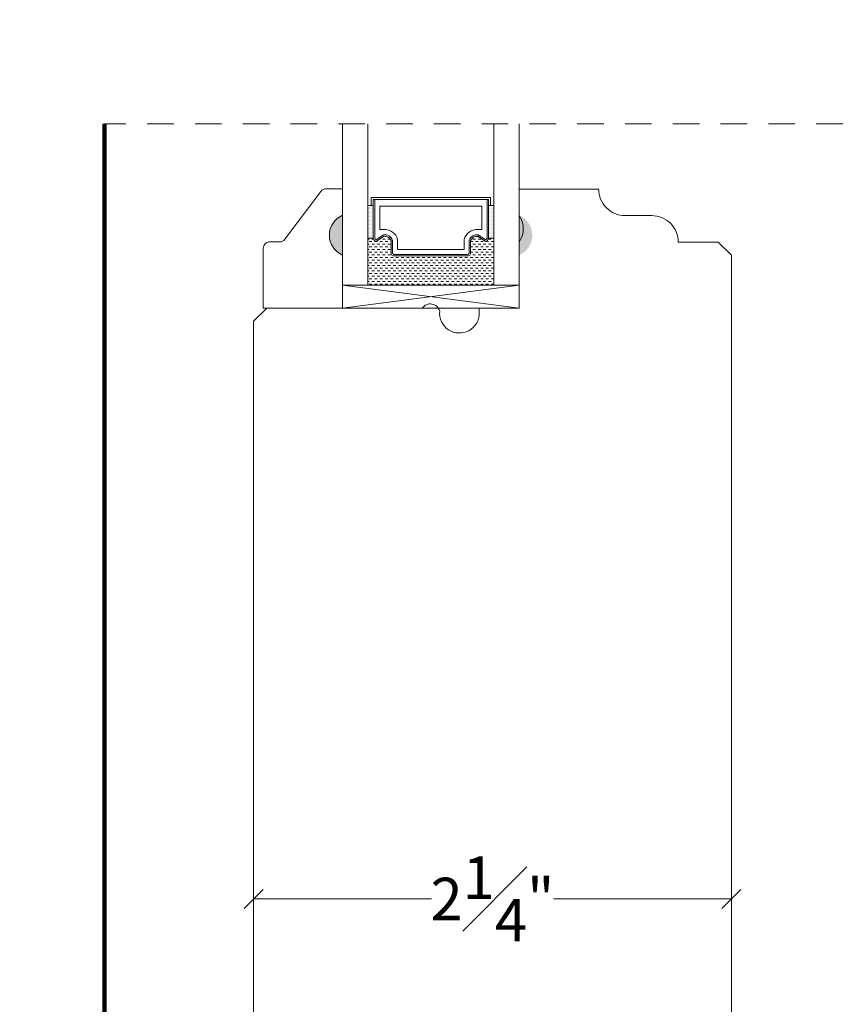
# Model space of a CAD drawing. Units: inches. Extents: x 3 to 44.7, y 40.5 to 68.4.
# Drawn here: x 9.3 to 13.2, y 49.5 to 54.1 of the extents above; entities that cross this region are included whole.
import ezdxf

# ---------------------------------------------------------------- set-up
doc = ezdxf.new("R2010")
doc.units = ezdxf.units.IN
doc.header["$LTSCALE"] = 0.5
doc.header["$MEASUREMENT"] = 0
doc.header["$PDMODE"] = 3
doc.linetypes.add('HIDDEN', pattern=[0.375, 0.25, -0.125])
doc.linetypes.add('HIDDEN2', pattern=[0.1875, 0.125, -0.0625])
doc.layers.get('0').update_dxf_attribs({"lineweight": 18})
doc.layers.get('Defpoints').update_dxf_attribs({"lineweight": 18})
doc.styles.get("Standard").update_dxf_attribs({"font": 'arial.ttf'})
doc.dimstyles.new('0000021A90BDCD68', dxfattribs={"dimtxt": 0.2, "dimasz": 0.09, "dimexe": 0.062, "dimexo": 0.0625, "dimgap": 0.025, "dimtad": 0, "dimtih": 1, "dimtoh": 1, "dimdec": 4, "dimzin": 0, "dimdsep": 46, "dimlunit": 5, "dimtxsty": 'Standard', "dimblk": 'OBLIQUE', "dimcen": 0, "dimclrd": 256, "dimclre": 256, "dimclrt": 256, "dimadec": 0, "dimazin": 0, "dimtfac": 1, "dimtdec": 4, "dimtofl": 0, "dimtmove": 0, "dimatfit": 3, "dimldrblk": 'ARCHTICK', "dimfxl": 0, "dimfrac": 1, "dimtolj": 1, "dimtzin": 0, "dimlwd": -1, "dimlwe": -1, "dimarcsym": 0})

# ---------------------------------------------------------------- blocks, each defined once
blk = doc.blocks.new('_OBLIQUE')
at = {"color": 0, "linetype": 'ByBlock'}
blk.add_line((-0.5, -0.5), (0.5, 0.5), dxfattribs=at)
blk = doc.blocks.new('*D18')
at = {"transparency": 16777216}
for p, q in [((9.6158, 60.8508), (6.9451, 60.8508)), ((7.0071, 60.8508), (7.0071, 54.1492)), ((7.0071, 43.8783), (7.0071, 53.8922)), ((11.0686, 43.8783), (6.9451, 43.8783))]:
    blk.add_line(p, q, dxfattribs=at)
at = {"layer": 'Defpoints', "color": 0, "transparency": 16777216}
for p in [(7.0071, 60.8508), (9.6783, 60.8508), (11.1311, 43.8783)]:
    blk.add_point(p, dxfattribs=at)
at = {"transparency": 16777216, "xscale": 0.09, "yscale": 0.09, "zscale": 0.09}
for p, rotation in [((7.0071, 60.8508), 90), ((7.0071, 43.8783), 270)]:
    blk.add_blockref('_OBLIQUE', p, dxfattribs=dict(at, rotation=rotation))
at = {"transparency": 16777216, "insert": (7.0071, 54.0207), "char_height": 0.2, "attachment_point": 5}
blk.add_mtext('\\A1;BOX', dxfattribs=at)
blk = doc.blocks.new('_ArchTick')
at = {"color": 0, "linetype": 'ByBlock', "const_width": 0.15}
blk.add_lwpolyline([(-0.5, -0.5), (0.5, 0.5)], dxfattribs=at)
blk = doc.blocks.new('*D19')
at = {"transparency": 16777216}
for p, q in [((6.9446, 61.6008), (5.5222, 61.6008)), ((5.5842, 61.6008), (5.5842, 54.3176)), ((5.5842, 43.8783), (5.5842, 53.7238)), ((11.0686, 43.8783), (5.5222, 43.8783))]:
    blk.add_line(p, q, dxfattribs=at)
at = {"layer": 'Defpoints', "color": 0, "transparency": 16777216}
for p in [(7.0071, 61.6008), (5.5842, 43.8783), (11.1311, 43.8783)]:
    blk.add_point(p, dxfattribs=at)
at = {"transparency": 16777216, "xscale": 0.09, "yscale": 0.09, "zscale": 0.09}
for p, rotation in [((5.5842, 61.6008), 90), ((5.5842, 43.8783), 270)]:
    blk.add_blockref('_OBLIQUE', p, dxfattribs=dict(at, rotation=rotation))
at = {"transparency": 16777216, "insert": (5.5842, 54.0207), "char_height": 0.2, "attachment_point": 5}
blk.add_mtext('\\A1;ROUGH\\POPENING', dxfattribs=at)
blk = doc.blocks.new('*D20')
at = {"transparency": 16777216}
for p, q in [((8.4588, 62.2418), (3.9983, 62.2418)), ((4.0603, 62.2418), (4.0603, 54.3175)), ((4.0603, 43.8783), (4.0603, 53.7238)), ((12.0129, 43.8783), (3.9983, 43.8783))]:
    blk.add_line(p, q, dxfattribs=at)
at = {"layer": 'Defpoints', "color": 0, "transparency": 16777216}
for p in [(4.0603, 62.2418), (8.5213, 62.2418), (12.0754, 43.8783)]:
    blk.add_point(p, dxfattribs=at)
at = {"transparency": 16777216, "xscale": 0.09, "yscale": 0.09, "zscale": 0.09}
for p, rotation in [((4.0603, 62.2418), 90), ((4.0603, 43.8783), 270)]:
    blk.add_blockref('_OBLIQUE', p, dxfattribs=dict(at, rotation=rotation))
at = {"transparency": 16777216, "insert": (4.0603, 54.0207), "char_height": 0.2, "attachment_point": 5}
blk.add_mtext('\\A1;BRICK\\PMOLD', dxfattribs=at)
blk = doc.blocks.new('*D28')
at = {"transparency": 16777216}
for p, q in [((10.4284, 50.0351), (10.4284, 50.0346)), ((12.6784, 50.0351), (12.6784, 50.0346)), ((10.4284, 49.9726), (11.2657, 49.9726)), ((12.6784, 49.9726), (11.841, 49.9726))]:
    blk.add_line(p, q, dxfattribs=at)
at = {"layer": 'Defpoints', "color": 0, "transparency": 16777216}
for p in [(10.4284, 49.9726), (12.6784, 49.9726), (12.6784, 49.9726)]:
    blk.add_point(p, dxfattribs=at)
at = {"transparency": 16777216, "xscale": 0.09, "yscale": 0.09, "zscale": 0.09, "rotation": 180}
blk.add_blockref('_OBLIQUE', (10.4284, 49.9726), dxfattribs=at)
at = {"transparency": 16777216, "xscale": 0.09, "yscale": 0.09, "zscale": 0.09}
blk.add_blockref('_OBLIQUE', (12.6784, 49.9726), dxfattribs=at)
at = {"transparency": 16777216, "insert": (11.5534, 49.9726), "char_height": 0.2, "attachment_point": 5}
blk.add_mtext('\\A1;2{\\H1x;\\S1#4;}"', dxfattribs=at)

msp = doc.modelspace()

# ---------------------------------------------------------------- hatches: boundary and pattern name
h = msp.add_hatch(color=256)
h.dxf.hatch_style = 1
h.paths.add_polyline_path([(10.84788, 53.19271), (10.84788, 53.00521, -0.6666667)])
h = msp.add_hatch(color=256)
h.dxf.hatch_style = 1
h.paths.add_polyline_path([(11.67837, 53.19271), (11.67837, 53.00521, 0.6666667)])

# ---------------------------------------------------------------- linework, layer by layer
at = {"linetype": 'HIDDEN'}
msp.add_line((14.55261, 53.62385), (9.72618, 53.62385), dxfattribs=at)
at = {"linetype": 'HIDDEN2', "const_width": 0.02}
msp.add_lwpolyline([(9.86458, 47.05548), (9.77268, 47.05548, -0.4142136), (9.72618, 47.10198), (9.72618, 53.62385)], format="xyb", dxfattribs=at)
for points in [[(11.67837, 53.62385), (11.67837, 52.86421), (10.84788, 52.75521), (11.67837, 52.75521), (11.67837, 53.1916, -0.32), (11.67837, 53.0666), (11.67837, 52.75521), (11.49137, 52.75521), (11.49137, 52.73138, -1.0451284), (11.30478, 52.74062, 0.6461552), (11.22214, 52.75538), (10.49037, 52.75538), (10.42837, 52.69338), (10.42837, 45.19746, 0.4142136)], [(12.67837, 45.19746), (12.67837, 53.0046), (12.61637, 53.0666), (12.42811, 53.0666, 0.4142136), (12.30311, 53.1916), (12.17811, 53.1916, -0.4142136), (12.05311, 53.3166), (11.67837, 53.3166), (11.67837, 53.1916)], [(11.53463, 53.08584, -0.4142136), (11.519, 53.07021), (11.48352, 53.0944, 0.3208708), (11.45063, 53.07367), (11.45063, 53.01684, -0.4142136), (11.435, 53.00121), (11.09125, 53.00121, -0.4142136), (11.07563, 53.01684), (11.07563, 53.07404, 0.3359746), (11.04312, 53.0944), (11.00725, 53.07021, -0.4142136), (10.99163, 53.08584)]]:
    msp.add_lwpolyline(points, format="xyb")
for points in [[(10.96625, 53.62385), (10.96625, 52.86421), (10.84788, 52.86421), (10.84788, 53.62385)], [(11.56, 53.62385), (11.56, 52.86421), (11.67837, 52.86421)], [(12.05311, 53.3166), (12.05311, 53.3166)], [(11.56, 53.23921), (11.53463, 53.23921), (11.54438, 53.23921), (11.54438, 53.27721), (10.98188, 53.27721), (10.98188, 53.23921), (10.99163, 53.23921), (10.96625, 53.23921)], [(11.56, 53.08584), (11.53463, 53.08584), (11.53463, 53.26746), (10.99163, 53.26746), (10.99163, 53.08584), (10.96625, 53.08584)]]:
    msp.add_lwpolyline(points)
for points in [[(10.84788, 53.00521), (10.84788, 52.75521), (10.47388, 52.75521), (10.47388, 53.03671, -0.4142136), (10.50488, 53.06771), (10.55141, 53.06771, 0.2357305), (10.57618, 53.08008), (10.74558, 53.30534, -0.2357305), (10.77036, 53.31771), (10.84788, 53.31771), (10.84788, 53.19271, 0.6666667)], [(11.04063, 53.10116), (11.00541, 53.07741, -0.352431), (10.99863, 53.08584), (10.99863, 53.26746), (11.52763, 53.26746), (11.52763, 53.08584, -0.3518694), (11.52086, 53.07741), (11.48594, 53.10122, 0.3446309), (11.44363, 53.07498), (11.44363, 53.01684, -0.4142136), (11.435, 53.00821), (11.09125, 53.00821, -0.4142136), (11.08263, 53.01684), (11.08263, 53.07525, 0.3593608)], [(11.04197, 53.12565), (11.02288, 53.12565), (11.02288, 53.23621), (11.50338, 53.23621), (11.50338, 53.12565), (11.48428, 53.12565, 0.3467993), (11.41938, 53.07877), (11.41938, 53.03246), (11.10688, 53.03246), (11.10688, 53.07877, 0.3584555)]]:
    msp.add_lwpolyline(points, format="xyb", close=True)
at = {"linetype": 'Continuous'}
for points in [[(10.96652, 53.23115), (10.96652, 53.23115)], [(10.96652, 53.21865), (10.96652, 53.21865)], [(10.96652, 53.20615), (10.96652, 53.20615)], [(10.96965, 53.2374), (10.96965, 53.2374)], [(10.96965, 53.2249), (10.96965, 53.2249)], [(10.96965, 53.2124), (10.96965, 53.2124)], [(10.96965, 53.1999), (10.96965, 53.1999)], [(10.97277, 53.23115), (10.97277, 53.23115)], [(10.97277, 53.21865), (10.97277, 53.21865)], [(10.97277, 53.20615), (10.97277, 53.20615)], [(10.9759, 53.2374), (10.9759, 53.2374)], [(10.9759, 53.2249), (10.9759, 53.2249)], [(10.9759, 53.2124), (10.9759, 53.2124)], [(10.9759, 53.1999), (10.9759, 53.1999)], [(10.97902, 53.23115), (10.97902, 53.23115)], [(10.97902, 53.21865), (10.97902, 53.21865)], [(10.97902, 53.20615), (10.97902, 53.20615)], [(10.98215, 53.2374), (10.98215, 53.2374)], [(10.98215, 53.2249), (10.98215, 53.2249)], [(10.98215, 53.2124), (10.98215, 53.2124)], [(10.98215, 53.1999), (10.98215, 53.1999)], [(10.98527, 53.23115), (10.98527, 53.23115)], [(10.98527, 53.21865), (10.98527, 53.21865)], [(10.98527, 53.20615), (10.98527, 53.20615)], [(10.9884, 53.2374), (10.9884, 53.2374)], [(10.9884, 53.2249), (10.9884, 53.2249)], [(10.9884, 53.2124), (10.9884, 53.2124)], [(10.9884, 53.1999), (10.9884, 53.1999)], [(10.99152, 53.23115), (10.99152, 53.23115)], [(10.99152, 53.21865), (10.99152, 53.21865)], [(10.99152, 53.20615), (10.99152, 53.20615)], [(11.53527, 53.23115), (11.53527, 53.23115)], [(11.53527, 53.21865), (11.53527, 53.21865)], [(11.53527, 53.20615), (11.53527, 53.20615)], [(11.5384, 53.2374), (11.5384, 53.2374)], [(11.5384, 53.2249), (11.5384, 53.2249)], [(11.5384, 53.2124), (11.5384, 53.2124)], [(11.5384, 53.1999), (11.5384, 53.1999)], [(11.54152, 53.23115), (11.54152, 53.23115)], [(11.54152, 53.21865), (11.54152, 53.21865)], [(11.54152, 53.20615), (11.54152, 53.20615)], [(11.54465, 53.2374), (11.54465, 53.2374)], [(11.54465, 53.2249), (11.54465, 53.2249)], [(11.54465, 53.2124), (11.54465, 53.2124)], [(11.54465, 53.1999), (11.54465, 53.1999)], [(11.54777, 53.23115), (11.54777, 53.23115)], [(11.54777, 53.21865), (11.54777, 53.21865)], [(11.54777, 53.20615), (11.54777, 53.20615)], [(11.5509, 53.2374), (11.5509, 53.2374)], [(11.5509, 53.2249), (11.5509, 53.2249)], [(11.5509, 53.2124), (11.5509, 53.2124)], [(11.5509, 53.1999), (11.5509, 53.1999)], [(11.55402, 53.23115), (11.55402, 53.23115)], [(11.55402, 53.21865), (11.55402, 53.21865)], [(11.55402, 53.20615), (11.55402, 53.20615)], [(11.55715, 53.2374), (11.55715, 53.2374)], [(11.55715, 53.2249), (11.55715, 53.2249)], [(11.55715, 53.2124), (11.55715, 53.2124)], [(11.55715, 53.1999), (11.55715, 53.1999)], [(10.96652, 53.19365), (10.96652, 53.19365)], [(10.96652, 53.18115), (10.96652, 53.18115)], [(10.96652, 53.16865), (10.96652, 53.16865)], [(10.96652, 53.15615), (10.96652, 53.15615)], [(10.96965, 53.1874), (10.96965, 53.1874)], [(10.96965, 53.1749), (10.96965, 53.1749)], [(10.96965, 53.1624), (10.96965, 53.1624)], [(10.96965, 53.1499), (10.96965, 53.1499)], [(10.97277, 53.19365), (10.97277, 53.19365)], [(10.97277, 53.18115), (10.97277, 53.18115)], [(10.97277, 53.16865), (10.97277, 53.16865)], [(10.97277, 53.15615), (10.97277, 53.15615)], [(10.9759, 53.1874), (10.9759, 53.1874)], [(10.9759, 53.1749), (10.9759, 53.1749)], [(10.9759, 53.1624), (10.9759, 53.1624)], [(10.9759, 53.1499), (10.9759, 53.1499)], [(10.97902, 53.19365), (10.97902, 53.19365)], [(10.97902, 53.18115), (10.97902, 53.18115)], [(10.97902, 53.16865), (10.97902, 53.16865)], [(10.97902, 53.15615), (10.97902, 53.15615)], [(10.98215, 53.1874), (10.98215, 53.1874)], [(10.98215, 53.1749), (10.98215, 53.1749)], [(10.98215, 53.1624), (10.98215, 53.1624)], [(10.98215, 53.1499), (10.98215, 53.1499)], [(10.98527, 53.19365), (10.98527, 53.19365)], [(10.98527, 53.18115), (10.98527, 53.18115)], [(10.98527, 53.16865), (10.98527, 53.16865)], [(10.98527, 53.15615), (10.98527, 53.15615)], [(10.9884, 53.1874), (10.9884, 53.1874)], [(10.9884, 53.1749), (10.9884, 53.1749)], [(10.9884, 53.1624), (10.9884, 53.1624)], [(10.9884, 53.1499), (10.9884, 53.1499)], [(10.99152, 53.19365), (10.99152, 53.19365)], [(10.99152, 53.18115), (10.99152, 53.18115)], [(10.99152, 53.16865), (10.99152, 53.16865)], [(10.99152, 53.15615), (10.99152, 53.15615)], [(11.53527, 53.19365), (11.53527, 53.19365)], [(11.53527, 53.18115), (11.53527, 53.18115)], [(11.53527, 53.16865), (11.53527, 53.16865)], [(11.53527, 53.15615), (11.53527, 53.15615)], [(11.5384, 53.1874), (11.5384, 53.1874)], [(11.5384, 53.1749), (11.5384, 53.1749)], [(11.5384, 53.1624), (11.5384, 53.1624)], [(11.5384, 53.1499), (11.5384, 53.1499)], [(11.54152, 53.19365), (11.54152, 53.19365)], [(11.54152, 53.18115), (11.54152, 53.18115)], [(11.54152, 53.16865), (11.54152, 53.16865)], [(11.54152, 53.15615), (11.54152, 53.15615)], [(11.54465, 53.1874), (11.54465, 53.1874)], [(11.54465, 53.1749), (11.54465, 53.1749)], [(11.54465, 53.1624), (11.54465, 53.1624)], [(11.54465, 53.1499), (11.54465, 53.1499)], [(11.54777, 53.19365), (11.54777, 53.19365)], [(11.54777, 53.18115), (11.54777, 53.18115)], [(11.54777, 53.16865), (11.54777, 53.16865)], [(11.54777, 53.15615), (11.54777, 53.15615)], [(11.5509, 53.1874), (11.5509, 53.1874)], [(11.5509, 53.1749), (11.5509, 53.1749)], [(11.5509, 53.1624), (11.5509, 53.1624)], [(11.5509, 53.1499), (11.5509, 53.1499)], [(11.55402, 53.19365), (11.55402, 53.19365)], [(11.55402, 53.18115), (11.55402, 53.18115)], [(11.55402, 53.16865), (11.55402, 53.16865)], [(11.55402, 53.15615), (11.55402, 53.15615)], [(11.55715, 53.1874), (11.55715, 53.1874)], [(11.55715, 53.1749), (11.55715, 53.1749)], [(11.55715, 53.1624), (11.55715, 53.1624)], [(11.55715, 53.1499), (11.55715, 53.1499)], [(10.96652, 53.14365), (10.96652, 53.14365)], [(10.96652, 53.13115), (10.96652, 53.13115)], [(10.96652, 53.11865), (10.96652, 53.11865)], [(10.96652, 53.10615), (10.96652, 53.10615)], [(10.96965, 53.1374), (10.96965, 53.1374)], [(10.96965, 53.1249), (10.96965, 53.1249)], [(10.96965, 53.1124), (10.96965, 53.1124)], [(10.97277, 53.14365), (10.97277, 53.14365)], [(10.97277, 53.13115), (10.97277, 53.13115)], [(10.97277, 53.11865), (10.97277, 53.11865)], [(10.97277, 53.10615), (10.97277, 53.10615)], [(10.9759, 53.1374), (10.9759, 53.1374)], [(10.9759, 53.1249), (10.9759, 53.1249)], [(10.9759, 53.1124), (10.9759, 53.1124)], [(10.97902, 53.14365), (10.97902, 53.14365)], [(10.97902, 53.13115), (10.97902, 53.13115)], [(10.97902, 53.11865), (10.97902, 53.11865)], [(10.97902, 53.10615), (10.97902, 53.10615)], [(10.98215, 53.1374), (10.98215, 53.1374)], [(10.98215, 53.1249), (10.98215, 53.1249)], [(10.98215, 53.1124), (10.98215, 53.1124)], [(10.98527, 53.14365), (10.98527, 53.14365)], [(10.98527, 53.13115), (10.98527, 53.13115)], [(10.98527, 53.11865), (10.98527, 53.11865)], [(10.98527, 53.10615), (10.98527, 53.10615)], [(10.9884, 53.1374), (10.9884, 53.1374)], [(10.9884, 53.1249), (10.9884, 53.1249)], [(10.9884, 53.1124), (10.9884, 53.1124)], [(10.99152, 53.14365), (10.99152, 53.14365)], [(10.99152, 53.13115), (10.99152, 53.13115)], [(10.99152, 53.11865), (10.99152, 53.11865)], [(10.99152, 53.10615), (10.99152, 53.10615)], [(11.53527, 53.14365), (11.53527, 53.14365)], [(11.53527, 53.13115), (11.53527, 53.13115)], [(11.53527, 53.11865), (11.53527, 53.11865)], [(11.53527, 53.10615), (11.53527, 53.10615)], [(11.5384, 53.1374), (11.5384, 53.1374)], [(11.5384, 53.1249), (11.5384, 53.1249)], [(11.5384, 53.1124), (11.5384, 53.1124)], [(11.54152, 53.14365), (11.54152, 53.14365)], [(11.54152, 53.13115), (11.54152, 53.13115)], [(11.54152, 53.11865), (11.54152, 53.11865)], [(11.54152, 53.10615), (11.54152, 53.10615)], [(11.54465, 53.1374), (11.54465, 53.1374)], [(11.54465, 53.1249), (11.54465, 53.1249)], [(11.54465, 53.1124), (11.54465, 53.1124)], [(11.54777, 53.14365), (11.54777, 53.14365)], [(11.54777, 53.13115), (11.54777, 53.13115)], [(11.54777, 53.11865), (11.54777, 53.11865)], [(11.54777, 53.10615), (11.54777, 53.10615)], [(11.5509, 53.1374), (11.5509, 53.1374)], [(11.5509, 53.1249), (11.5509, 53.1249)], [(11.5509, 53.1124), (11.5509, 53.1124)], [(11.55402, 53.14365), (11.55402, 53.14365)], [(11.55402, 53.13115), (11.55402, 53.13115)], [(11.55402, 53.11865), (11.55402, 53.11865)], [(11.55402, 53.10615), (11.55402, 53.10615)], [(11.55715, 53.1374), (11.55715, 53.1374)], [(11.55715, 53.1249), (11.55715, 53.1249)], [(11.55715, 53.1124), (11.55715, 53.1124)], [(10.96625, 53.08115), (10.97277, 53.08115)], [(10.96652, 53.09365), (10.96652, 53.09365)], [(10.96965, 53.0999), (10.96965, 53.0999)], [(10.96965, 53.0874), (10.96965, 53.0874)], [(10.97277, 53.09365), (10.97277, 53.09365)], [(10.97277, 53.06865), (10.98527, 53.06865)], [(10.9759, 53.0999), (10.9759, 53.0999)], [(10.9759, 53.0874), (10.9759, 53.0874)], [(10.97902, 53.09365), (10.97902, 53.09365)], [(10.98215, 53.0999), (10.98215, 53.0999)], [(10.98215, 53.0874), (10.98215, 53.0874)], [(10.98527, 53.09365), (10.98527, 53.09365)], [(10.98527, 53.08115), (10.99235, 53.08115)], [(10.9884, 53.0999), (10.9884, 53.0999)], [(10.9884, 53.0874), (10.9884, 53.0874)], [(10.99152, 53.09365), (10.99152, 53.09365)], [(10.99777, 53.06865), (11.01027, 53.06865)], [(11.02277, 53.06865), (11.03527, 53.06865)], [(11.03527, 53.08115), (11.04777, 53.08115)], [(11.04777, 53.09365), (11.05334, 53.09365)], [(11.04777, 53.06865), (11.06027, 53.06865)], [(11.06027, 53.08115), (11.07183, 53.08115)], [(11.07277, 53.06865), (11.07563, 53.06865)], [(11.45063, 53.06865), (11.46027, 53.06865)], [(11.46027, 53.08115), (11.47277, 53.08115)], [(11.47277, 53.06865), (11.48527, 53.06865)], [(11.47426, 53.09365), (11.48462, 53.09365)], [(11.48527, 53.08115), (11.49777, 53.08115)], [(11.49777, 53.06865), (11.51027, 53.06865)], [(11.52277, 53.06865), (11.53527, 53.06865)], [(11.53527, 53.09365), (11.53527, 53.09365)], [(11.53527, 53.08115), (11.54777, 53.08115)], [(11.5384, 53.0999), (11.5384, 53.0999)], [(11.5384, 53.0874), (11.5384, 53.0874)], [(11.54152, 53.09365), (11.54152, 53.09365)], [(11.54465, 53.0999), (11.54465, 53.0999)], [(11.54465, 53.0874), (11.54465, 53.0874)], [(11.54777, 53.09365), (11.54777, 53.09365)], [(11.54777, 53.06865), (11.56, 53.06865)], [(11.5509, 53.0999), (11.5509, 53.0999)], [(11.5509, 53.0874), (11.5509, 53.0874)], [(11.55402, 53.09365), (11.55402, 53.09365)], [(11.55715, 53.0999), (11.55715, 53.0999)], [(11.55715, 53.0874), (11.55715, 53.0874)], [(10.96625, 53.05615), (10.97277, 53.05615)], [(10.96625, 53.03115), (10.97277, 53.03115)], [(10.97277, 53.04365), (10.98527, 53.04365)], [(10.97277, 53.01865), (10.98527, 53.01865)], [(10.98527, 53.05615), (10.99777, 53.05615)], [(10.98527, 53.03115), (10.99777, 53.03115)], [(10.99777, 53.04365), (11.01027, 53.04365)], [(10.99777, 53.01865), (11.01027, 53.01865)], [(11.01027, 53.05615), (11.02277, 53.05615)], [(11.01027, 53.03115), (11.02277, 53.03115)], [(11.02277, 53.04365), (11.03527, 53.04365)], [(11.02277, 53.01865), (11.03527, 53.01865)], [(11.03527, 53.05615), (11.04777, 53.05615)], [(11.03527, 53.03115), (11.04777, 53.03115)], [(11.04777, 53.04365), (11.06027, 53.04365)], [(11.04777, 53.01865), (11.06027, 53.01865)], [(11.06027, 53.05615), (11.07277, 53.05615)], [(11.06027, 53.03115), (11.07277, 53.03115)], [(11.07277, 53.04365), (11.07563, 53.04365)], [(11.07277, 53.01865), (11.07563, 53.01865)], [(11.45063, 53.04365), (11.46027, 53.04365)], [(11.45063, 53.01865), (11.46027, 53.01865)], [(11.46027, 53.05615), (11.47277, 53.05615)], [(11.46027, 53.03115), (11.47277, 53.03115)], [(11.47277, 53.04365), (11.48527, 53.04365)], [(11.47277, 53.01865), (11.48527, 53.01865)], [(11.48527, 53.05615), (11.49777, 53.05615)], [(11.48527, 53.03115), (11.49777, 53.03115)], [(11.49777, 53.04365), (11.51027, 53.04365)], [(11.49777, 53.01865), (11.51027, 53.01865)], [(11.51027, 53.05615), (11.52277, 53.05615)], [(11.51027, 53.03115), (11.52277, 53.03115)], [(11.52277, 53.04365), (11.53527, 53.04365)], [(11.52277, 53.01865), (11.53527, 53.01865)], [(11.53527, 53.05615), (11.54777, 53.05615)], [(11.53527, 53.03115), (11.54777, 53.03115)], [(11.54777, 53.04365), (11.56, 53.04365)], [(11.54777, 53.01865), (11.56, 53.01865)], [(10.96625, 53.00615), (10.97277, 53.00615)], [(10.96625, 52.98115), (10.97277, 52.98115)], [(10.97277, 52.99365), (10.98527, 52.99365)], [(10.97277, 52.96865), (10.98527, 52.96865)], [(10.98527, 53.00615), (10.99777, 53.00615)], [(10.98527, 52.98115), (10.99777, 52.98115)], [(10.99777, 52.99365), (11.01027, 52.99365)], [(10.99777, 52.96865), (11.01027, 52.96865)], [(11.01027, 53.00615), (11.02277, 53.00615)], [(11.01027, 52.98115), (11.02277, 52.98115)], [(11.02277, 52.99365), (11.03527, 52.99365)], [(11.02277, 52.96865), (11.03527, 52.96865)], [(11.03527, 53.00615), (11.04777, 53.00615)], [(11.03527, 52.98115), (11.04777, 52.98115)], [(11.04777, 52.99365), (11.06027, 52.99365)], [(11.04777, 52.96865), (11.06027, 52.96865)], [(11.06027, 53.00615), (11.07277, 53.00615)], [(11.06027, 52.98115), (11.07277, 52.98115)], [(11.07277, 52.99365), (11.08527, 52.99365)], [(11.07277, 52.96865), (11.08527, 52.96865)], [(11.08527, 52.98115), (11.09777, 52.98115)], [(11.09777, 52.99365), (11.11027, 52.99365)], [(11.09777, 52.96865), (11.11027, 52.96865)], [(11.11027, 52.98115), (11.12277, 52.98115)], [(11.12277, 52.99365), (11.13527, 52.99365)], [(11.12277, 52.96865), (11.13527, 52.96865)], [(11.13527, 52.98115), (11.14777, 52.98115)], [(11.14777, 52.99365), (11.16027, 52.99365)], [(11.14777, 52.96865), (11.16027, 52.96865)], [(11.16027, 52.98115), (11.17277, 52.98115)], [(11.17277, 52.99365), (11.18527, 52.99365)], [(11.17277, 52.96865), (11.18527, 52.96865)], [(11.18527, 52.98115), (11.19777, 52.98115)], [(11.19777, 52.99365), (11.21027, 52.99365)], [(11.19777, 52.96865), (11.21027, 52.96865)], [(11.21027, 52.98115), (11.22277, 52.98115)], [(11.22277, 52.99365), (11.23527, 52.99365)], [(11.22277, 52.96865), (11.23527, 52.96865)], [(11.23527, 52.98115), (11.24777, 52.98115)], [(11.24777, 52.99365), (11.26027, 52.99365)], [(11.24777, 52.96865), (11.26027, 52.96865)], [(11.26027, 52.98115), (11.27277, 52.98115)], [(11.27277, 52.99365), (11.28527, 52.99365)], [(11.27277, 52.96865), (11.28527, 52.96865)], [(11.28527, 52.98115), (11.29777, 52.98115)], [(11.29777, 52.99365), (11.31027, 52.99365)], [(11.29777, 52.96865), (11.31027, 52.96865)], [(11.31027, 52.98115), (11.32277, 52.98115)], [(11.32277, 52.99365), (11.33527, 52.99365)], [(11.32277, 52.96865), (11.33527, 52.96865)], [(11.33527, 52.98115), (11.34777, 52.98115)], [(11.34777, 52.99365), (11.36027, 52.99365)], [(11.34777, 52.96865), (11.36027, 52.96865)], [(11.36027, 52.98115), (11.37277, 52.98115)], [(11.37277, 52.99365), (11.38527, 52.99365)], [(11.37277, 52.96865), (11.38527, 52.96865)], [(11.38527, 52.98115), (11.39777, 52.98115)], [(11.39777, 52.99365), (11.41027, 52.99365)], [(11.39777, 52.96865), (11.41027, 52.96865)], [(11.41027, 52.98115), (11.42277, 52.98115)], [(11.42277, 52.99365), (11.43527, 52.99365)], [(11.42277, 52.96865), (11.43527, 52.96865)], [(11.43527, 52.98115), (11.44777, 52.98115)], [(11.4464, 53.00615), (11.44777, 53.00615)], [(11.44777, 52.99365), (11.46027, 52.99365)], [(11.44777, 52.96865), (11.46027, 52.96865)], [(11.46027, 53.00615), (11.47277, 53.00615)], [(11.46027, 52.98115), (11.47277, 52.98115)], [(11.47277, 52.99365), (11.48527, 52.99365)], [(11.47277, 52.96865), (11.48527, 52.96865)], [(11.48527, 53.00615), (11.49777, 53.00615)], [(11.48527, 52.98115), (11.49777, 52.98115)], [(11.49777, 52.99365), (11.51027, 52.99365)], [(11.49777, 52.96865), (11.51027, 52.96865)], [(11.51027, 53.00615), (11.52277, 53.00615)], [(11.51027, 52.98115), (11.52277, 52.98115)], [(11.52277, 52.99365), (11.53527, 52.99365)], [(11.52277, 52.96865), (11.53527, 52.96865)], [(11.53527, 53.00615), (11.54777, 53.00615)], [(11.53527, 52.98115), (11.54777, 52.98115)], [(11.54777, 52.99365), (11.56, 52.99365)], [(11.54777, 52.96865), (11.56, 52.96865)], [(10.96625, 52.95615), (10.97277, 52.95615)], [(10.96625, 52.93115), (10.97277, 52.93115)], [(10.97277, 52.94365), (10.98527, 52.94365)], [(10.97277, 52.91865), (10.98527, 52.91865)], [(10.98527, 52.95615), (10.99777, 52.95615)], [(10.98527, 52.93115), (10.99777, 52.93115)], [(10.99777, 52.94365), (11.01027, 52.94365)], [(10.99777, 52.91865), (11.01027, 52.91865)], [(11.01027, 52.95615), (11.02277, 52.95615)], [(11.01027, 52.93115), (11.02277, 52.93115)], [(11.02277, 52.94365), (11.03527, 52.94365)], [(11.02277, 52.91865), (11.03527, 52.91865)], [(11.03527, 52.95615), (11.04777, 52.95615)], [(11.03527, 52.93115), (11.04777, 52.93115)], [(11.04777, 52.94365), (11.06027, 52.94365)], [(11.04777, 52.91865), (11.06027, 52.91865)], [(11.06027, 52.95615), (11.07277, 52.95615)], [(11.06027, 52.93115), (11.07277, 52.93115)], [(11.07277, 52.94365), (11.08527, 52.94365)], [(11.07277, 52.91865), (11.08527, 52.91865)], [(11.08527, 52.95615), (11.09777, 52.95615)], [(11.08527, 52.93115), (11.09777, 52.93115)], [(11.09777, 52.94365), (11.11027, 52.94365)], [(11.09777, 52.91865), (11.11027, 52.91865)], [(11.11027, 52.95615), (11.12277, 52.95615)], [(11.11027, 52.93115), (11.12277, 52.93115)], [(11.12277, 52.94365), (11.13527, 52.94365)], [(11.12277, 52.91865), (11.13527, 52.91865)], [(11.13527, 52.95615), (11.14777, 52.95615)], [(11.13527, 52.93115), (11.14777, 52.93115)], [(11.14777, 52.94365), (11.16027, 52.94365)], [(11.14777, 52.91865), (11.16027, 52.91865)], [(11.16027, 52.95615), (11.17277, 52.95615)], [(11.16027, 52.93115), (11.17277, 52.93115)], [(11.17277, 52.94365), (11.18527, 52.94365)], [(11.17277, 52.91865), (11.18527, 52.91865)], [(11.18527, 52.95615), (11.19777, 52.95615)], [(11.18527, 52.93115), (11.19777, 52.93115)], [(11.19777, 52.94365), (11.21027, 52.94365)], [(11.19777, 52.91865), (11.21027, 52.91865)], [(11.21027, 52.95615), (11.22277, 52.95615)], [(11.21027, 52.93115), (11.22277, 52.93115)], [(11.22277, 52.94365), (11.23527, 52.94365)], [(11.22277, 52.91865), (11.23527, 52.91865)], [(11.23527, 52.95615), (11.24777, 52.95615)], [(11.23527, 52.93115), (11.24777, 52.93115)], [(11.24777, 52.94365), (11.26027, 52.94365)], [(11.24777, 52.91865), (11.26027, 52.91865)], [(11.26027, 52.95615), (11.27277, 52.95615)], [(11.26027, 52.93115), (11.27277, 52.93115)], [(11.27277, 52.94365), (11.28527, 52.94365)], [(11.27277, 52.91865), (11.28527, 52.91865)], [(11.28527, 52.95615), (11.29777, 52.95615)], [(11.28527, 52.93115), (11.29777, 52.93115)], [(11.29777, 52.94365), (11.31027, 52.94365)], [(11.29777, 52.91865), (11.31027, 52.91865)], [(11.31027, 52.95615), (11.32277, 52.95615)], [(11.31027, 52.93115), (11.32277, 52.93115)], [(11.32277, 52.94365), (11.33527, 52.94365)], [(11.32277, 52.91865), (11.33527, 52.91865)], [(11.33527, 52.95615), (11.34777, 52.95615)], [(11.33527, 52.93115), (11.34777, 52.93115)], [(11.34777, 52.94365), (11.36027, 52.94365)], [(11.34777, 52.91865), (11.36027, 52.91865)], [(11.36027, 52.95615), (11.37277, 52.95615)], [(11.36027, 52.93115), (11.37277, 52.93115)], [(11.37277, 52.94365), (11.38527, 52.94365)], [(11.37277, 52.91865), (11.38527, 52.91865)], [(11.38527, 52.95615), (11.39777, 52.95615)], [(11.38527, 52.93115), (11.39777, 52.93115)], [(11.39777, 52.94365), (11.41027, 52.94365)], [(11.39777, 52.91865), (11.41027, 52.91865)], [(11.41027, 52.95615), (11.42277, 52.95615)], [(11.41027, 52.93115), (11.42277, 52.93115)], [(11.42277, 52.94365), (11.43527, 52.94365)], [(11.42277, 52.91865), (11.43527, 52.91865)], [(11.43527, 52.95615), (11.44777, 52.95615)], [(11.43527, 52.93115), (11.44777, 52.93115)], [(11.44777, 52.94365), (11.46027, 52.94365)], [(11.44777, 52.91865), (11.46027, 52.91865)], [(11.46027, 52.95615), (11.47277, 52.95615)], [(11.46027, 52.93115), (11.47277, 52.93115)], [(11.47277, 52.94365), (11.48527, 52.94365)], [(11.47277, 52.91865), (11.48527, 52.91865)], [(11.48527, 52.95615), (11.49777, 52.95615)], [(11.48527, 52.93115), (11.49777, 52.93115)], [(11.49777, 52.94365), (11.51027, 52.94365)], [(11.49777, 52.91865), (11.51027, 52.91865)], [(11.51027, 52.95615), (11.52277, 52.95615)], [(11.51027, 52.93115), (11.52277, 52.93115)], [(11.52277, 52.94365), (11.53527, 52.94365)], [(11.52277, 52.91865), (11.53527, 52.91865)], [(11.53527, 52.95615), (11.54777, 52.95615)], [(11.53527, 52.93115), (11.54777, 52.93115)], [(11.54777, 52.94365), (11.56, 52.94365)], [(11.54777, 52.91865), (11.56, 52.91865)], [(10.96625, 52.90615), (10.97277, 52.90615)], [(10.96625, 52.88115), (10.97277, 52.88115)], [(10.97277, 52.89365), (10.98527, 52.89365)], [(10.98527, 52.90615), (10.99777, 52.90615)], [(10.98527, 52.88115), (10.99777, 52.88115)], [(10.99777, 52.89365), (11.01027, 52.89365)], [(11.01027, 52.90615), (11.02277, 52.90615)], [(11.01027, 52.88115), (11.02277, 52.88115)], [(11.02277, 52.89365), (11.03527, 52.89365)], [(11.03527, 52.90615), (11.04777, 52.90615)], [(11.03527, 52.88115), (11.04777, 52.88115)], [(11.04777, 52.89365), (11.06027, 52.89365)], [(11.06027, 52.90615), (11.07277, 52.90615)], [(11.06027, 52.88115), (11.07277, 52.88115)], [(11.07277, 52.89365), (11.08527, 52.89365)], [(11.08527, 52.90615), (11.09777, 52.90615)], [(11.08527, 52.88115), (11.09777, 52.88115)], [(11.09777, 52.89365), (11.11027, 52.89365)], [(11.11027, 52.90615), (11.12277, 52.90615)], [(11.11027, 52.88115), (11.12277, 52.88115)], [(11.12277, 52.89365), (11.13527, 52.89365)], [(11.13527, 52.90615), (11.14777, 52.90615)], [(11.13527, 52.88115), (11.14777, 52.88115)], [(11.14777, 52.89365), (11.16027, 52.89365)], [(11.16027, 52.90615), (11.17277, 52.90615)], [(11.16027, 52.88115), (11.17277, 52.88115)], [(11.17277, 52.89365), (11.18527, 52.89365)], [(11.18527, 52.90615), (11.19777, 52.90615)], [(11.18527, 52.88115), (11.19777, 52.88115)], [(11.19777, 52.89365), (11.21027, 52.89365)], [(11.21027, 52.90615), (11.22277, 52.90615)], [(11.21027, 52.88115), (11.22277, 52.88115)], [(11.22277, 52.89365), (11.23527, 52.89365)], [(11.23527, 52.90615), (11.24777, 52.90615)], [(11.23527, 52.88115), (11.24777, 52.88115)], [(11.24777, 52.89365), (11.26027, 52.89365)], [(11.26027, 52.90615), (11.27277, 52.90615)], [(11.26027, 52.88115), (11.27277, 52.88115)], [(11.27277, 52.89365), (11.28527, 52.89365)], [(11.28527, 52.90615), (11.29777, 52.90615)], [(11.28527, 52.88115), (11.29777, 52.88115)], [(11.29777, 52.89365), (11.31027, 52.89365)], [(11.31027, 52.90615), (11.32277, 52.90615)], [(11.31027, 52.88115), (11.32277, 52.88115)], [(11.32277, 52.89365), (11.33527, 52.89365)], [(11.33527, 52.90615), (11.34777, 52.90615)], [(11.33527, 52.88115), (11.34777, 52.88115)], [(11.34777, 52.89365), (11.36027, 52.89365)], [(11.36027, 52.90615), (11.37277, 52.90615)], [(11.36027, 52.88115), (11.37277, 52.88115)], [(11.37277, 52.89365), (11.38527, 52.89365)], [(11.38527, 52.90615), (11.39777, 52.90615)], [(11.38527, 52.88115), (11.39777, 52.88115)], [(11.39777, 52.89365), (11.41027, 52.89365)], [(11.41027, 52.90615), (11.42277, 52.90615)], [(11.41027, 52.88115), (11.42277, 52.88115)], [(11.42277, 52.89365), (11.43527, 52.89365)], [(11.43527, 52.90615), (11.44777, 52.90615)], [(11.43527, 52.88115), (11.44777, 52.88115)], [(11.44777, 52.89365), (11.46027, 52.89365)], [(11.46027, 52.90615), (11.47277, 52.90615)], [(11.46027, 52.88115), (11.47277, 52.88115)], [(11.47277, 52.89365), (11.48527, 52.89365)], [(11.48527, 52.90615), (11.49777, 52.90615)], [(11.48527, 52.88115), (11.49777, 52.88115)], [(11.49777, 52.89365), (11.51027, 52.89365)], [(11.51027, 52.90615), (11.52277, 52.90615)], [(11.51027, 52.88115), (11.52277, 52.88115)], [(11.52277, 52.89365), (11.53527, 52.89365)], [(11.53527, 52.90615), (11.54777, 52.90615)], [(11.53527, 52.88115), (11.54777, 52.88115)], [(11.54777, 52.89365), (11.56, 52.89365)], [(10.97277, 52.86865), (10.98527, 52.86865)], [(10.99777, 52.86865), (11.01027, 52.86865)], [(11.02277, 52.86865), (11.03527, 52.86865)], [(11.04777, 52.86865), (11.06027, 52.86865)], [(11.07277, 52.86865), (11.08527, 52.86865)], [(11.09777, 52.86865), (11.11027, 52.86865)], [(11.12277, 52.86865), (11.13527, 52.86865)], [(11.14777, 52.86865), (11.16027, 52.86865)], [(11.17277, 52.86865), (11.18527, 52.86865)], [(11.19777, 52.86865), (11.21027, 52.86865)], [(11.22277, 52.86865), (11.23527, 52.86865)], [(11.24777, 52.86865), (11.26027, 52.86865)], [(11.27277, 52.86865), (11.28527, 52.86865)], [(11.29777, 52.86865), (11.31027, 52.86865)], [(11.32277, 52.86865), (11.33527, 52.86865)], [(11.34777, 52.86865), (11.36027, 52.86865)], [(11.37277, 52.86865), (11.38527, 52.86865)], [(11.39777, 52.86865), (11.41027, 52.86865)], [(11.42277, 52.86865), (11.43527, 52.86865)], [(11.44777, 52.86865), (11.46027, 52.86865)], [(11.47277, 52.86865), (11.48527, 52.86865)], [(11.49777, 52.86865), (11.51027, 52.86865)], [(11.52277, 52.86865), (11.53527, 52.86865)], [(11.54777, 52.86865), (11.56, 52.86865)]]:
    msp.add_lwpolyline(points, dxfattribs=at)
msp.add_lwpolyline([(11.67837, 52.86421), (10.84788, 52.86421), (10.84788, 52.75521), (11.67837, 52.86421), (10.84788, 52.86421), (11.67837, 52.75521)], close=True)

# ---------------------------------------------------------------- dimensions: what is measured, and where the dimension line sits
for base, p1, p2, text, picture, middle in [((4.0603, 62.24181), (12.07543, 43.87825), (8.52132, 62.24181), 'BRICK\\PMOLD', '*D20', (4.0603, 54.02067)), ((5.58423, 43.87825), (7.00707, 61.60081), (11.13107, 43.87825), 'ROUGH\\POPENING', '*D19', (5.58423, 54.02067)), ((7.00707, 60.85081), (11.13107, 43.87825), (9.67832, 60.85081), 'BOX', '*D18', (7.00707, 54.02067))]:
    dim = msp.add_linear_dim(base=base, p1=p1, p2=p2, angle=90, text=text, dimstyle='0000021A90BDCD68', override={"dimpost": '"'})
    dim.commit()
    dim.dimension.update_dxf_attribs({"geometry": picture, "text_midpoint": middle, "dimtype": 160})
dim = msp.add_linear_dim(base=(12.67837, 49.97265), p1=(10.42837, 49.97265), p2=(12.67837, 49.97265), dimstyle='0000021A90BDCD68', override={"dimpost": '"'})
dim.commit()
dim.dimension.update_dxf_attribs({"geometry": '*D28', "text_midpoint": (11.55337, 49.97265)})

doc.saveas('drawing.dxf')
